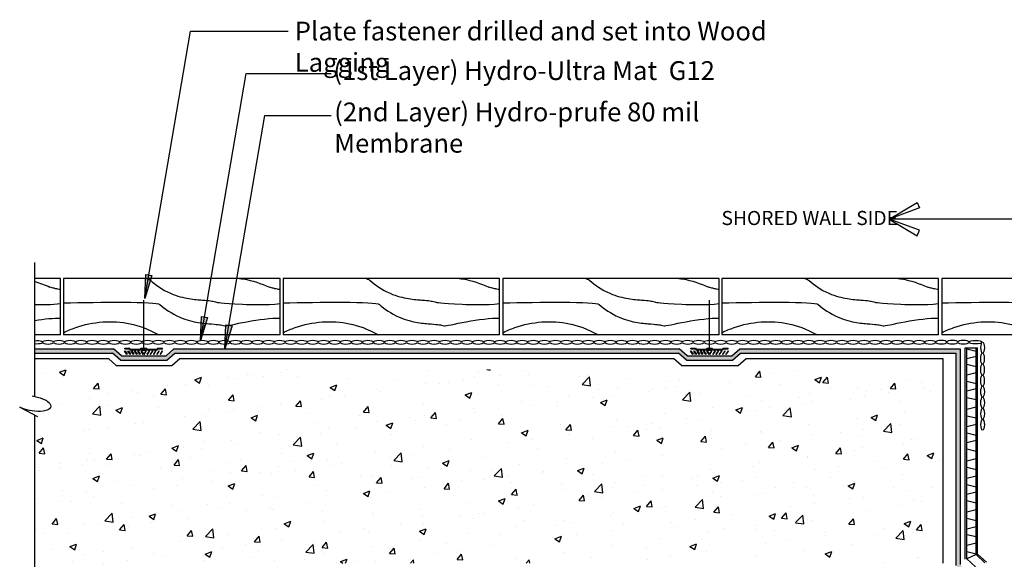
# Model space of a CAD drawing. Units: inches. Extents: x 2375.1 to 2453.8, y -647.2 to -573.5.
# Drawn here: x 2375.1 to 2427.4, y -602.2 to -573.5 of the extents above; entities that cross this region are included whole.
import ezdxf

# ---------------------------------------------------------------- set-up
doc = ezdxf.new("R2010")
doc.units = ezdxf.units.IN
doc.header["$LTSCALE"] = 6
doc.header["$MEASUREMENT"] = 0
doc.layers.add('BKG', color=7, linetype='Continuous', lineweight=30)
doc.styles.get("Standard").update_dxf_attribs({"font": 'arial.ttf', "width": 0.85, "height": 1})

msp = doc.modelspace()

# ---------------------------------------------------------------- hatches: boundary and pattern name
at = {"layer": 'BKG'}
h = msp.add_hatch(color=7, dxfattribs=at)
h.dxf.hatch_style = 1
h.paths.add_polyline_path([(2381.749, -587.05), (2381.91, -587.077), (2381.696, -588.332)])
h.paths.add_polyline_path([(2381.91, -587.077), (2382.075, -587.105), (2381.696, -588.332)])
h = msp.add_hatch(color=7, dxfattribs=at)
h.dxf.hatch_style = 1
h.paths.add_polyline_path([(2384.709, -589.293), (2384.87, -589.321), (2384.655, -590.576)])
h.paths.add_polyline_path([(2384.87, -589.321), (2385.034, -589.349), (2384.655, -590.576)])
h = msp.add_hatch(color=7, dxfattribs=at)
h.dxf.hatch_style = 1
h.paths.add_polyline_path([(2386.011, -589.736), (2386.172, -589.763), (2385.958, -591.018)])
h.paths.add_polyline_path([(2386.172, -589.763), (2386.336, -589.791), (2385.958, -591.018)])
at = {"layer": 'BKG', "linetype": 'Continuous'}
h = msp.add_hatch(color=1, dxfattribs=at)
h.dxf.hatch_style = 1
h.paths.add_polyline_path([(2379.99, -591.247), (2380.413, -591.617), (2381.641, -591.617), (2381.641, -591.388), (2380.455, -591.388), (2380.032, -591.018), (2375.861, -591.018), (2375.861, -591.247)])
h = msp.add_hatch(color=252, dxfattribs=at)
h.dxf.hatch_style = 1
h.paths.add_polyline_path([(2380.631, -591.136), (2380.653, -591.122), (2380.769, -591.299), (2380.747, -591.313)])
h = msp.add_hatch(color=7, dxfattribs=at)
h.dxf.hatch_style = 1
h.paths.add_polyline_path([(2380.931, -591.038), (2380.891, -590.991), (2380.641, -590.991), (2380.641, -590.981), (2380.896, -590.981), (2380.936, -591.028), (2381.472, -591.028), (2381.512, -590.981), (2381.771, -590.981), (2381.811, -591.028), (2382.347, -591.028), (2382.387, -590.981), (2382.641, -590.981), (2382.641, -590.991), (2382.391, -590.991), (2382.351, -591.038), (2381.806, -591.038), (2381.766, -590.991), (2381.516, -590.991), (2381.476, -591.038)])
h = msp.add_hatch(color=7, dxfattribs=at)
h.dxf.hatch_style = 1
h.paths.add_polyline_path([(2380.931, -591.051), (2380.891, -591.004), (2380.641, -591.004), (2380.641, -590.994), (2380.896, -590.994), (2380.936, -591.041), (2381.472, -591.041), (2381.512, -590.994), (2381.771, -590.994), (2381.811, -591.041), (2382.347, -591.041), (2382.387, -590.994), (2382.641, -590.994), (2382.641, -591.004), (2382.391, -591.004), (2382.351, -591.051), (2381.806, -591.051), (2381.766, -591.004), (2381.516, -591.004), (2381.476, -591.051)])
h = msp.add_hatch(color=7, dxfattribs=at)
h.dxf.hatch_style = 1
h.paths.add_polyline_path([(2380.931, -591.064), (2380.891, -591.017), (2380.641, -591.017), (2380.641, -591.007), (2380.896, -591.007), (2380.936, -591.054), (2381.472, -591.054), (2381.512, -591.007), (2381.771, -591.007), (2381.811, -591.054), (2382.347, -591.054), (2382.387, -591.007), (2382.641, -591.007), (2382.641, -591.017), (2382.391, -591.017), (2382.351, -591.064), (2381.806, -591.064), (2381.766, -591.017), (2381.516, -591.017), (2381.476, -591.064)])
h = msp.add_hatch(color=252, dxfattribs=at)
h.dxf.hatch_style = 1
h.paths.add_polyline_path([(2380.808, -591.136), (2380.829, -591.122), (2380.945, -591.299), (2380.923, -591.313)])
h = msp.add_hatch(color=252, dxfattribs=at)
h.dxf.hatch_style = 1
h.paths.add_polyline_path([(2380.984, -591.136), (2381.005, -591.122), (2381.121, -591.299), (2381.099, -591.313)])
h = msp.add_hatch(color=252, dxfattribs=at)
h.dxf.hatch_style = 1
h.paths.add_polyline_path([(2381.157, -591.136), (2381.178, -591.122), (2381.294, -591.299), (2381.272, -591.313)])
h = msp.add_hatch(color=252, dxfattribs=at)
h.dxf.hatch_style = 1
h.paths.add_polyline_path([(2381.326, -591.136), (2381.347, -591.122), (2381.463, -591.299), (2381.442, -591.313)])
h = msp.add_hatch(color=252, dxfattribs=at)
h.dxf.hatch_style = 1
h.paths.add_polyline_path([(2381.505, -591.136), (2381.527, -591.122), (2381.642, -591.299), (2381.621, -591.313)])
h = msp.add_hatch(color=252, dxfattribs=at)
h.dxf.hatch_style = 1
h.paths.add_polyline_path([(2381.659, -591.313), (2381.638, -591.299), (2381.753, -591.122), (2381.775, -591.136)])
h = msp.add_hatch(color=1, dxfattribs=at)
h.dxf.hatch_style = 1
h.paths.add_polyline_path([(2410.097, -591.018), (2383.25, -591.018), (2382.828, -591.388), (2381.641, -591.388), (2381.641, -591.617), (2382.87, -591.617), (2383.292, -591.247), (2410.055, -591.247), (2410.477, -591.617), (2411.706, -591.617), (2411.706, -591.388), (2410.519, -591.388)])
h = msp.add_hatch(color=252, dxfattribs=at)
h.dxf.hatch_style = 1
h.paths.add_polyline_path([(2381.839, -591.313), (2381.817, -591.299), (2381.933, -591.122), (2381.954, -591.136)])
h = msp.add_hatch(color=252, dxfattribs=at)
h.dxf.hatch_style = 1
h.paths.add_polyline_path([(2382.008, -591.313), (2381.987, -591.299), (2382.102, -591.122), (2382.124, -591.136)])
h = msp.add_hatch(color=252, dxfattribs=at)
h.dxf.hatch_style = 1
h.paths.add_polyline_path([(2382.181, -591.313), (2382.159, -591.299), (2382.275, -591.122), (2382.296, -591.136)])
h = msp.add_hatch(color=252, dxfattribs=at)
h.dxf.hatch_style = 1
h.paths.add_polyline_path([(2382.357, -591.313), (2382.335, -591.299), (2382.451, -591.122), (2382.472, -591.136)])
h = msp.add_hatch(color=252, dxfattribs=at)
h.dxf.hatch_style = 1
h.paths.add_polyline_path([(2382.533, -591.313), (2382.512, -591.299), (2382.627, -591.122), (2382.649, -591.136)])
h = msp.add_hatch(color=252, dxfattribs=at)
h.dxf.hatch_style = 1
h.paths.add_polyline_path([(2410.696, -591.136), (2410.717, -591.122), (2410.833, -591.299), (2410.812, -591.313)])
h = msp.add_hatch(color=7, dxfattribs=at)
h.dxf.hatch_style = 1
h.paths.add_polyline_path([(2410.996, -591.038), (2410.956, -590.991), (2410.706, -590.991), (2410.706, -590.981), (2410.96, -590.981), (2411, -591.028), (2411.536, -591.028), (2411.576, -590.981), (2411.835, -590.981), (2411.875, -591.028), (2412.411, -591.028), (2412.451, -590.981), (2412.706, -590.981), (2412.706, -590.991), (2412.456, -590.991), (2412.416, -591.038), (2411.871, -591.038), (2411.831, -590.991), (2411.581, -590.991), (2411.541, -591.038)])
h = msp.add_hatch(color=7, dxfattribs=at)
h.dxf.hatch_style = 1
h.paths.add_polyline_path([(2410.996, -591.051), (2410.956, -591.004), (2410.706, -591.004), (2410.706, -590.994), (2410.96, -590.994), (2411, -591.041), (2411.536, -591.041), (2411.576, -590.994), (2411.835, -590.994), (2411.875, -591.041), (2412.411, -591.041), (2412.451, -590.994), (2412.706, -590.994), (2412.706, -591.004), (2412.456, -591.004), (2412.416, -591.051), (2411.871, -591.051), (2411.831, -591.004), (2411.581, -591.004), (2411.541, -591.051)])
h = msp.add_hatch(color=7, dxfattribs=at)
h.dxf.hatch_style = 1
h.paths.add_polyline_path([(2410.996, -591.064), (2410.956, -591.017), (2410.706, -591.017), (2410.706, -591.007), (2410.96, -591.007), (2411, -591.054), (2411.536, -591.054), (2411.576, -591.007), (2411.835, -591.007), (2411.875, -591.054), (2412.411, -591.054), (2412.451, -591.007), (2412.706, -591.007), (2412.706, -591.017), (2412.456, -591.017), (2412.416, -591.064), (2411.871, -591.064), (2411.831, -591.017), (2411.581, -591.017), (2411.541, -591.064)])
h = msp.add_hatch(color=252, dxfattribs=at)
h.dxf.hatch_style = 1
h.paths.add_polyline_path([(2410.872, -591.136), (2410.894, -591.122), (2411.009, -591.299), (2410.988, -591.313)])
h = msp.add_hatch(color=252, dxfattribs=at)
h.dxf.hatch_style = 1
h.paths.add_polyline_path([(2411.048, -591.136), (2411.07, -591.122), (2411.185, -591.299), (2411.164, -591.313)])
h = msp.add_hatch(color=252, dxfattribs=at)
h.dxf.hatch_style = 1
h.paths.add_polyline_path([(2411.221, -591.136), (2411.243, -591.122), (2411.358, -591.299), (2411.337, -591.313)])
h = msp.add_hatch(color=252, dxfattribs=at)
h.dxf.hatch_style = 1
h.paths.add_polyline_path([(2411.391, -591.136), (2411.412, -591.122), (2411.528, -591.299), (2411.506, -591.313)])
h = msp.add_hatch(color=252, dxfattribs=at)
h.dxf.hatch_style = 1
h.paths.add_polyline_path([(2411.57, -591.136), (2411.591, -591.122), (2411.707, -591.299), (2411.686, -591.313)])
h = msp.add_hatch(color=252, dxfattribs=at)
h.dxf.hatch_style = 1
h.paths.add_polyline_path([(2411.724, -591.313), (2411.702, -591.299), (2411.818, -591.122), (2411.839, -591.136)])
h = msp.add_hatch(color=1, dxfattribs=at)
h.dxf.hatch_style = 1
h.paths.add_polyline_path([(2425.026, -591.018), (2413.314, -591.018), (2412.892, -591.388), (2411.708, -591.388), (2411.708, -591.617), (2412.934, -591.617), (2413.356, -591.247), (2424.797, -591.247), (2424.797, -602.526), (2425.317, -603.12), (2425.317, -606.096), (2425.546, -606.096), (2425.546, -603.078), (2425.026, -602.484)])
h = msp.add_hatch(color=252, dxfattribs=at)
h.dxf.hatch_style = 1
h.paths.add_polyline_path([(2411.903, -591.313), (2411.882, -591.299), (2411.997, -591.122), (2412.019, -591.136)])
h = msp.add_hatch(color=252, dxfattribs=at)
h.dxf.hatch_style = 1
h.paths.add_polyline_path([(2412.073, -591.313), (2412.051, -591.299), (2412.167, -591.122), (2412.188, -591.136)])
h = msp.add_hatch(color=252, dxfattribs=at)
h.dxf.hatch_style = 1
h.paths.add_polyline_path([(2412.245, -591.313), (2412.224, -591.299), (2412.34, -591.122), (2412.361, -591.136)])
h = msp.add_hatch(color=252, dxfattribs=at)
h.dxf.hatch_style = 1
h.paths.add_polyline_path([(2412.421, -591.313), (2412.4, -591.299), (2412.516, -591.122), (2412.537, -591.136)])
h = msp.add_hatch(color=252, dxfattribs=at)
h.dxf.hatch_style = 1
h.paths.add_polyline_path([(2412.598, -591.313), (2412.576, -591.299), (2412.692, -591.122), (2412.713, -591.136)])
h = msp.add_hatch(dxfattribs=at)
h.set_pattern_fill('AR-CONC', color=251, scale=0.5)
h.set_pattern_definition([(50, (1245.2878, 5.602), (3.586301, -0.313761), [0.375, -4.125]), (355, (1245.2878, 5.602), (-0.693757, 3.760961), [0.3, -3.3]), (100.45144, (1245.5866, 5.576), (2.892544, 3.4472), [0.318701, -3.505711]), (46.1842, (1245.2878, 6.602), (5.336207, -0.827596), [0.5625, -6.1875]), (96.63564, (1245.7324, 6.533), (4.67331, 4.870593), [0.478052, -5.258569]), (351.18416, (1245.288, 6.602), (4.67331, 4.870593), [0.45, -4.95]), (21, (1245.7878, 6.352), (2.984535, -2.0130945), [0.375, -4.125]), (326, (1245.7878, 6.352), (1.216577, 3.62575), [0.3, -3.3]), (71.45144, (1246.0365, 6.1842), (4.201112, 1.612656), [0.318701, -3.505711]), (37.5, (1245.2878, 5.602), (0.0607993, 1.6644693), [0, -3.26, 0, -3.35, 0, -3.3125]), (7.5, (1245.2878, 5.602), (1.3153477, 1.9720586), [0, -1.91, 0, -3.185, 0, -1.2625]), (327.5, (1244.1728, 5.602), (2.6691122, -0.1127744), [0, -1.25, 0, -3.9, 0, -5.175]), (317.5, (1243.6728, 5.602), (2.915931, 0.500525), [0, -1.625, 0, -2.59, 0, -3.675])])
h.paths.add_polyline_path([(2383.41, -592.116), (2382.987, -592.601), (2380.338, -592.601), (2379.914, -592.132), (2375.861, -592.132), (2375.861, -593.541), (2376.002, -593.574), (2376.139, -593.617), (2376.273, -593.667), (2376.403, -593.727), (2376.511, -593.789), (2376.631, -593.889), (2376.714, -594.024), (2376.69, -594.134), (2376.642, -594.194), (2376.579, -594.24), (2376.509, -594.274), (2376.435, -594.298), (2376.295, -594.327), (2376.152, -594.338), (2376.009, -594.338), (2375.866, -594.33), (2375.724, -594.314), (2375.583, -594.29), (2375.444, -594.257), (2375.307, -594.216), (2375.11, -594.139), (2375.861, -594.53), (2375.861, -602.409), (2424.1, -602.409), (2424.1, -592.137), (2413.475, -592.137), (2413.051, -592.809), (2410.403, -592.809), (2409.979, -592.116)])

# ---------------------------------------------------------------- linework, layer by layer
at = {"color": 0, "linetype": 'ByBlock'}
for p, q in [((2375.861, -593.541), (2375.861, -586.418)), ((2375.861, -604.561), (2375.861, -594.53))]:
    msp.add_line(p, q, dxfattribs=at)
msp.add_lwpolyline([(2375.722, -593.517), (2375.861, -593.541), (2376.002, -593.574), (2376.139, -593.617), (2376.273, -593.667), (2376.403, -593.727), (2376.471, -593.766), (2376.535, -593.809), (2376.595, -593.859), (2376.648, -593.917), (2376.689, -593.983), (2376.707, -594.058), (2376.69, -594.134), (2376.642, -594.194), (2376.579, -594.24), (2376.509, -594.274), (2376.435, -594.298), (2376.295, -594.327), (2376.152, -594.338), (2376.009, -594.338), (2375.866, -594.33), (2375.724, -594.314), (2375.583, -594.29), (2375.444, -594.257), (2375.307, -594.216), (2375.173, -594.164), (2375.053, -594.11), (2375.999, -594.602)], dxfattribs=at)
at = {"layer": 'BKG', "color": 7}
for p, q in [((2381.696, -588.332), (2384.124, -574.127)), ((2384.124, -574.127), (2389.324, -574.127)), ((2384.655, -590.576), (2387.084, -576.364)), ((2387.084, -576.364), (2391.595, -576.364)), ((2385.958, -591.018), (2388.08, -578.6)), ((2388.08, -578.6), (2391.595, -578.6)), ((2424.1, -591.524), (2424.1, -602.409))]:
    msp.add_line(p, q, dxfattribs=at)
at = {"layer": 'BKG', "color": 7, "linetype": 'Continuous'}
for p, q in [((2421.26, -584.111), (2422.746, -583.228)), ((2422.746, -583.228), (2422.857, -583.521)), ((2422.857, -583.521), (2421.26, -584.111)), ((2432.343, -584.111), (2421.26, -584.111)), ((2421.26, -584.111), (2422.746, -584.994)), ((2422.857, -584.701), (2421.26, -584.111)), ((2422.746, -584.994), (2422.857, -584.701)), ((2381.641, -591.083), (2381.641, -588.43)), ((2381.641, -591.083), (2381.641, -588.43)), ((2381.641, -591.083), (2381.641, -588.43)), ((2411.706, -591.083), (2411.706, -588.43)), ((2411.706, -591.083), (2411.706, -588.43)), ((2411.706, -591.083), (2411.706, -588.43)), ((2380.641, -590.981), (2380.896, -590.981)), ((2380.641, -590.991), (2380.641, -590.981)), ((2380.641, -590.991), (2380.891, -590.991)), ((2380.641, -590.994), (2380.896, -590.994)), ((2380.641, -591.004), (2380.641, -590.994)), ((2380.641, -591.004), (2380.891, -591.004)), ((2380.641, -591.007), (2380.896, -591.007)), ((2380.641, -591.017), (2380.641, -591.007)), ((2380.641, -591.017), (2380.891, -591.017)), ((2380.891, -590.991), (2380.931, -591.038)), ((2380.891, -591.004), (2380.931, -591.051)), ((2380.891, -591.017), (2380.931, -591.064)), ((2380.896, -590.981), (2380.936, -591.028)), ((2380.896, -590.994), (2380.936, -591.041)), ((2380.896, -591.007), (2380.936, -591.054)), ((2380.931, -591.038), (2381.476, -591.038)), ((2380.931, -591.051), (2381.476, -591.051)), ((2380.931, -591.064), (2381.476, -591.064)), ((2380.936, -591.028), (2381.472, -591.028)), ((2380.936, -591.041), (2381.472, -591.041)), ((2380.936, -591.054), (2381.472, -591.054)), ((2381.472, -591.028), (2381.512, -590.981)), ((2381.472, -591.041), (2381.512, -590.994)), ((2381.472, -591.054), (2381.512, -591.007)), ((2381.476, -591.038), (2381.516, -590.991)), ((2381.476, -591.051), (2381.516, -591.004)), ((2381.476, -591.064), (2381.516, -591.017)), ((2381.512, -590.981), (2381.771, -590.981)), ((2381.512, -590.994), (2381.771, -590.994)), ((2381.512, -591.007), (2381.771, -591.007)), ((2381.516, -590.991), (2381.766, -590.991)), ((2381.516, -591.004), (2381.766, -591.004)), ((2381.516, -591.017), (2381.766, -591.017)), ((2381.766, -590.991), (2381.806, -591.038)), ((2381.766, -591.004), (2381.806, -591.051)), ((2381.766, -591.017), (2381.806, -591.064)), ((2381.771, -590.981), (2381.811, -591.028)), ((2381.771, -590.994), (2381.811, -591.041)), ((2381.771, -591.007), (2381.811, -591.054)), ((2381.806, -591.038), (2382.351, -591.038)), ((2381.806, -591.051), (2382.351, -591.051)), ((2381.806, -591.064), (2382.351, -591.064)), ((2381.811, -591.028), (2382.347, -591.028)), ((2381.811, -591.041), (2382.347, -591.041)), ((2381.811, -591.054), (2382.347, -591.054)), ((2382.347, -591.028), (2382.387, -590.981)), ((2382.347, -591.041), (2382.387, -590.994)), ((2382.347, -591.054), (2382.387, -591.007)), ((2382.351, -591.038), (2382.391, -590.991)), ((2382.351, -591.051), (2382.391, -591.004)), ((2382.351, -591.064), (2382.391, -591.017)), ((2382.387, -590.981), (2382.641, -590.981)), ((2382.387, -590.994), (2382.641, -590.994)), ((2382.387, -591.007), (2382.641, -591.007)), ((2382.391, -590.991), (2382.641, -590.991)), ((2382.391, -591.004), (2382.641, -591.004)), ((2382.391, -591.017), (2382.641, -591.017)), ((2382.641, -590.991), (2382.641, -590.981)), ((2382.641, -591.004), (2382.641, -590.994)), ((2382.641, -591.017), (2382.641, -591.007)), ((2410.706, -590.981), (2410.96, -590.981)), ((2410.706, -590.991), (2410.706, -590.981)), ((2410.706, -590.991), (2410.956, -590.991)), ((2410.706, -590.994), (2410.96, -590.994)), ((2410.706, -591.004), (2410.706, -590.994)), ((2410.706, -591.004), (2410.956, -591.004)), ((2410.706, -591.007), (2410.96, -591.007)), ((2410.706, -591.017), (2410.706, -591.007)), ((2410.706, -591.017), (2410.956, -591.017)), ((2410.956, -590.991), (2410.996, -591.038)), ((2410.956, -591.004), (2410.996, -591.051)), ((2410.956, -591.017), (2410.996, -591.064)), ((2410.96, -590.981), (2411, -591.028)), ((2410.96, -590.994), (2411, -591.041)), ((2410.96, -591.007), (2411, -591.054)), ((2410.996, -591.038), (2411.541, -591.038)), ((2410.996, -591.051), (2411.541, -591.051)), ((2410.996, -591.064), (2411.541, -591.064)), ((2411, -591.028), (2411.536, -591.028)), ((2411, -591.041), (2411.536, -591.041)), ((2411, -591.054), (2411.536, -591.054)), ((2411.536, -591.028), (2411.576, -590.981)), ((2411.536, -591.041), (2411.576, -590.994)), ((2411.536, -591.054), (2411.576, -591.007)), ((2411.541, -591.038), (2411.581, -590.991)), ((2411.541, -591.051), (2411.581, -591.004)), ((2411.541, -591.064), (2411.581, -591.017)), ((2411.576, -590.981), (2411.835, -590.981)), ((2411.576, -590.994), (2411.835, -590.994)), ((2411.576, -591.007), (2411.835, -591.007)), ((2411.581, -590.991), (2411.831, -590.991)), ((2411.581, -591.004), (2411.831, -591.004)), ((2411.581, -591.017), (2411.831, -591.017)), ((2411.831, -590.991), (2411.871, -591.038)), ((2411.831, -591.004), (2411.871, -591.051)), ((2411.831, -591.017), (2411.871, -591.064)), ((2411.835, -590.981), (2411.875, -591.028)), ((2411.835, -590.994), (2411.875, -591.041)), ((2411.835, -591.007), (2411.875, -591.054)), ((2411.871, -591.038), (2412.416, -591.038)), ((2411.871, -591.051), (2412.416, -591.051)), ((2411.871, -591.064), (2412.416, -591.064)), ((2411.875, -591.028), (2412.411, -591.028)), ((2411.875, -591.041), (2412.411, -591.041)), ((2411.875, -591.054), (2412.411, -591.054)), ((2412.411, -591.028), (2412.451, -590.981)), ((2412.411, -591.041), (2412.451, -590.994)), ((2412.411, -591.054), (2412.451, -591.007)), ((2412.416, -591.038), (2412.456, -590.991)), ((2412.416, -591.051), (2412.456, -591.004)), ((2412.416, -591.064), (2412.456, -591.017)), ((2412.451, -590.981), (2412.706, -590.981)), ((2412.451, -590.994), (2412.706, -590.994)), ((2412.451, -591.007), (2412.706, -591.007)), ((2412.456, -590.991), (2412.706, -590.991)), ((2412.456, -591.004), (2412.706, -591.004)), ((2412.456, -591.017), (2412.706, -591.017)), ((2412.706, -590.991), (2412.706, -590.981)), ((2412.706, -591.004), (2412.706, -590.994)), ((2412.706, -591.017), (2412.706, -591.007)), ((2425.294, -590.949), (2425.948, -590.949)), ((2375.861, -591.524), (2379.765, -591.524)), ((2380.188, -591.895), (2379.765, -591.524)), ((2383.132, -591.895), (2383.555, -591.524)), ((2383.555, -591.524), (2409.791, -591.524)), ((2410.215, -591.895), (2409.791, -591.524)), ((2413.231, -591.895), (2413.655, -591.524)), ((2413.655, -591.524), (2424.1, -591.524)), ((2380.188, -591.895), (2383.132, -591.895)), ((2410.215, -591.895), (2413.231, -591.895))]:
    msp.add_line(p, q, dxfattribs=at)
at = {"layer": 'BKG', "color": 252}
for p, q in [((2377.225, -587.269), (2375.861, -587.269)), ((2377.225, -590.271), (2377.225, -587.269)), ((2388.887, -587.269), (2377.386, -587.269)), ((2377.386, -587.269), (2377.386, -590.271)), ((2388.887, -590.271), (2388.887, -587.269)), ((2400.549, -587.269), (2389.048, -587.269)), ((2389.048, -587.269), (2389.048, -590.271)), ((2400.549, -590.271), (2400.549, -587.269)), ((2412.227, -587.269), (2400.727, -587.269)), ((2400.727, -587.269), (2400.727, -590.271)), ((2412.227, -590.271), (2412.227, -587.269)), ((2423.871, -587.269), (2412.37, -587.269)), ((2412.37, -587.269), (2412.37, -590.271)), ((2423.871, -590.271), (2423.871, -587.269)), ((2435.549, -587.269), (2424.048, -587.269)), ((2424.048, -587.269), (2424.048, -590.271)), ((2377.225, -590.271), (2375.861, -590.271)), ((2388.887, -590.271), (2377.386, -590.271)), ((2400.549, -590.271), (2389.048, -590.271)), ((2412.227, -590.271), (2400.727, -590.271)), ((2423.871, -590.271), (2412.37, -590.271)), ((2435.549, -590.271), (2424.048, -590.271))]:
    msp.add_line(p, q, dxfattribs=at)
at = {"layer": 'BKG'}
for p, q in [((2384.876, -589.737), (2384.755, -590.237)), ((2425.294, -602.202), (2425.294, -590.949)), ((2425.371, -602.168), (2425.371, -590.949)), ((2425.871, -591.144), (2425.371, -591.023)), ((2425.871, -601.952), (2425.871, -590.949)), ((2425.948, -601.92), (2425.948, -590.949)), ((2425.871, -591.416), (2425.371, -591.536)), ((2425.871, -591.961), (2425.371, -591.84)), ((2425.871, -592.288), (2425.371, -592.409)), ((2425.871, -592.874), (2425.371, -592.753)), ((2425.871, -593.145), (2425.371, -593.266)), ((2425.871, -593.731), (2425.371, -593.61)), ((2425.871, -594.118), (2425.371, -594.239)), ((2425.871, -594.704), (2425.371, -594.583)), ((2425.871, -595.031), (2425.371, -595.152)), ((2425.871, -595.617), (2425.371, -595.496)), ((2425.871, -595.889), (2425.371, -596.01)), ((2425.871, -596.475), (2425.371, -596.354)), ((2425.871, -596.862), (2425.371, -596.983)), ((2425.871, -597.448), (2425.371, -597.327)), ((2425.871, -597.775), (2425.371, -597.896)), ((2425.871, -598.361), (2425.371, -598.24)), ((2425.871, -598.632), (2425.371, -598.753)), ((2425.871, -599.218), (2425.371, -599.097)), ((2425.871, -599.569), (2425.371, -599.689)), ((2425.871, -600.154), (2425.371, -600.034)), ((2425.871, -600.482), (2425.371, -600.603)), ((2425.871, -601.013), (2425.371, -600.892)), ((2425.871, -601.34), (2425.371, -601.461)), ((2425.871, -601.926), (2425.371, -601.805)), ((2425.871, -601.952), (2425.371, -602.168)), ((2425.371, -602.168), (2425.839, -602.609)), ((2425.871, -601.952), (2426.339, -602.393)), ((2425.948, -601.92), (2426.416, -602.361))]:
    msp.add_line(p, q, dxfattribs=at)
at = {"layer": 'BKG', "color": 1, "linetype": 'Continuous'}
for p, q in [((2375.861, -591.018), (2380.032, -591.018)), ((2380.455, -591.388), (2380.032, -591.018)), ((2382.828, -591.388), (2383.25, -591.018)), ((2383.25, -591.018), (2410.097, -591.018)), ((2410.524, -591.391), (2410.097, -591.018)), ((2412.892, -591.388), (2413.314, -591.018)), ((2413.314, -591.018), (2425.026, -591.018)), ((2425.026, -591.018), (2425.026, -602.484)), ((2375.861, -591.247), (2379.99, -591.247)), ((2380.413, -591.617), (2379.99, -591.247)), ((2380.413, -591.617), (2382.87, -591.617)), ((2380.455, -591.388), (2382.828, -591.388)), ((2382.87, -591.617), (2383.292, -591.247)), ((2383.292, -591.247), (2410.055, -591.247)), ((2410.482, -591.62), (2410.055, -591.247)), ((2410.477, -591.617), (2412.934, -591.617)), ((2410.519, -591.388), (2412.892, -591.388)), ((2412.934, -591.617), (2413.356, -591.247)), ((2413.356, -591.247), (2424.797, -591.247)), ((2424.797, -591.247), (2424.797, -602.526))]:
    msp.add_line(p, q, dxfattribs=at)
at = {"layer": 'BKG', "color": 7}
for points in [[(2381.696, -588.332), (2381.749, -587.05), (2382.075, -587.105)], [(2384.655, -590.576), (2384.709, -589.293), (2385.034, -589.349)], [(2385.958, -591.018), (2386.011, -589.736), (2386.336, -589.791)]]:
    msp.add_lwpolyline(points, close=True, dxfattribs=at)
at = {"layer": 'BKG', "color": 252, "linetype": 'Continuous'}
for points in [[(2380.631, -591.136), (2380.653, -591.122), (2380.769, -591.299), (2380.747, -591.313)], [(2380.808, -591.136), (2380.829, -591.122), (2380.945, -591.299), (2380.923, -591.313)], [(2380.984, -591.136), (2381.005, -591.122), (2381.121, -591.299), (2381.099, -591.313)], [(2381.157, -591.136), (2381.178, -591.122), (2381.294, -591.299), (2381.272, -591.313)], [(2381.326, -591.136), (2381.347, -591.122), (2381.463, -591.299), (2381.442, -591.313)], [(2381.505, -591.136), (2381.527, -591.122), (2381.642, -591.299), (2381.621, -591.313)], [(2381.775, -591.136), (2381.753, -591.122), (2381.638, -591.299), (2381.659, -591.313)], [(2381.954, -591.136), (2381.933, -591.122), (2381.817, -591.299), (2381.839, -591.313)], [(2382.124, -591.136), (2382.102, -591.122), (2381.987, -591.299), (2382.008, -591.313)], [(2382.296, -591.136), (2382.275, -591.122), (2382.159, -591.299), (2382.181, -591.313)], [(2382.472, -591.136), (2382.451, -591.122), (2382.335, -591.299), (2382.357, -591.313)], [(2382.649, -591.136), (2382.627, -591.122), (2382.512, -591.299), (2382.533, -591.313)], [(2410.696, -591.136), (2410.717, -591.122), (2410.833, -591.299), (2410.812, -591.313)], [(2410.872, -591.136), (2410.894, -591.122), (2411.009, -591.299), (2410.988, -591.313)], [(2411.048, -591.136), (2411.07, -591.122), (2411.185, -591.299), (2411.164, -591.313)], [(2411.221, -591.136), (2411.243, -591.122), (2411.358, -591.299), (2411.337, -591.313)], [(2411.391, -591.136), (2411.412, -591.122), (2411.528, -591.299), (2411.506, -591.313)], [(2411.57, -591.136), (2411.591, -591.122), (2411.707, -591.299), (2411.686, -591.313)], [(2411.839, -591.136), (2411.818, -591.122), (2411.702, -591.299), (2411.724, -591.313)], [(2412.019, -591.136), (2411.997, -591.122), (2411.882, -591.299), (2411.903, -591.313)], [(2412.188, -591.136), (2412.167, -591.122), (2412.051, -591.299), (2412.073, -591.313)], [(2412.361, -591.136), (2412.34, -591.122), (2412.224, -591.299), (2412.245, -591.313)], [(2412.537, -591.136), (2412.516, -591.122), (2412.4, -591.299), (2412.421, -591.313)], [(2412.713, -591.136), (2412.692, -591.122), (2412.576, -591.299), (2412.598, -591.313)]]:
    msp.add_lwpolyline(points, close=True, dxfattribs=at)
at = {"layer": 'BKG', "color": 7, "linetype": 'Continuous'}
for points in [[(2381.737, -591.083), (2381.737, -591.102), (2381.543, -591.102), (2381.543, -591.083)], [(2411.801, -591.083), (2411.801, -591.102), (2411.608, -591.102), (2411.608, -591.083)]]:
    msp.add_lwpolyline(points, close=True, dxfattribs=at)
at = {"layer": 'BKG', "color": 5, "linetype": 'Continuous', "extrusion": (0, 0, -1)}
msp.add_ellipse((2375.975, -590.663), major_axis=(0.293, 0), ratio=0.319128, start_param=4.312835, end_param=8.253536, dxfattribs=at)
for centre in [(2376.561, -590.663), (2377.146, -590.663), (2377.732, -590.663), (2378.318, -590.663), (2378.904, -590.663), (2379.49, -590.663), (2380.076, -590.663), (2380.662, -590.663), (2381.248, -590.663), (2381.834, -590.663), (2382.42, -590.663), (2383.006, -590.663), (2383.592, -590.663), (2384.178, -590.663), (2384.763, -590.663), (2385.349, -590.663), (2385.935, -590.663), (2386.521, -590.663), (2387.107, -590.663), (2387.693, -590.663), (2388.279, -590.663), (2388.865, -590.663), (2389.451, -590.663), (2390.037, -590.663), (2390.623, -590.663), (2391.209, -590.663), (2391.794, -590.663), (2392.38, -590.663), (2392.966, -590.663), (2393.552, -590.663), (2394.138, -590.663), (2394.724, -590.663), (2395.31, -590.663), (2395.896, -590.663), (2396.482, -590.663), (2397.068, -590.663), (2397.654, -590.663), (2398.24, -590.663), (2398.825, -590.663), (2399.411, -590.663), (2399.997, -590.663), (2400.583, -590.663), (2401.169, -590.663), (2401.755, -590.663), (2402.341, -590.663), (2402.927, -590.663), (2403.513, -590.663), (2404.099, -590.663), (2404.685, -590.663), (2405.271, -590.663), (2405.857, -590.663), (2406.442, -590.663), (2407.028, -590.663), (2407.614, -590.663), (2408.2, -590.663), (2408.786, -590.663), (2409.372, -590.663), (2409.958, -590.663), (2410.544, -590.663), (2411.13, -590.663), (2411.716, -590.663), (2412.302, -590.663), (2412.888, -590.663), (2413.473, -590.663), (2414.059, -590.663), (2414.645, -590.663), (2415.231, -590.663), (2415.817, -590.663), (2416.403, -590.663), (2416.989, -590.663), (2417.575, -590.663), (2418.161, -590.663), (2418.747, -590.663), (2419.333, -590.663), (2419.919, -590.663), (2420.504, -590.663), (2421.09, -590.663), (2421.676, -590.663), (2422.262, -590.663), (2422.848, -590.663), (2423.434, -590.663), (2424.02, -590.659), (2424.606, -590.659), (2425.192, -590.659)]:
    msp.add_ellipse(centre, major_axis=(0.293, 0), ratio=0.319128, dxfattribs=at)
at = {"layer": 'BKG', "color": 5}
for centre, major_axis, ratio in [((2425.84, -590.653), (-0.349, 0), 0.267782), ((2426.22, -590.946), (0, -0.293), 0.319128), ((2426.214, -591.532), (0, -0.293), 0.319128), ((2426.214, -592.118), (0, -0.293), 0.319128), ((2426.216, -592.704), (0, -0.293), 0.319128), ((2426.217, -593.29), (0, -0.293), 0.319128), ((2426.217, -593.876), (0, -0.293), 0.319128), ((2426.219, -594.462), (0, -0.293), 0.319128), ((2426.22, -595.048), (0, -0.293), 0.319128)]:
    msp.add_ellipse(centre, major_axis=major_axis, ratio=ratio, dxfattribs=at)
at = {"layer": 'BKG', "color": 252}
for points in [[(2375.861, -587.434), (2376.131, -587.517), (2376.395, -587.62), (2376.658, -587.723)], [(2375.861, -588.658), (2376.272, -588.665), (2376.741, -588.657), (2377.225, -588.605)], [(2375.861, -589.502), (2376.361, -589.421), (2376.875, -589.361), (2377.225, -589.387)]]:
    msp.add_open_spline(points, degree=3, dxfattribs=at)
for points, knots in [([(2381.794, -587.269), (2381.906, -587.314), (2381.983, -587.351), (2382.281, -587.608), (2382.62, -587.862), (2383.431, -588.215), (2383.765, -588.292), (2384.331, -588.386), (2384.568, -588.403), (2384.951, -588.433), (2385.097, -588.445), (2385.239, -588.465), (2385.274, -588.471), (2385.362, -588.49), (2385.409, -588.501), (2385.567, -588.546), (2385.689, -588.586), (2387.418, -588.661), (2388.134, -588.685), (2388.887, -588.605)], [0.298078, 0.298078, 0.298078, 0.298078, 0.337209, 0.337209, 0.674418, 0.674418, 0.94331, 0.94331, 1.212202, 1.212202, 1.481093, 1.481093, 1.618028, 1.618028, 1.754964, 1.754964, 2.028834, 2.028834, 2.146843, 2.146843, 2.146843, 2.146843]), ([(2386.741, -587.269), (2386.811, -587.277), (2387.364, -587.349), (2387.874, -587.548), (2388.32, -587.723)], [1.4216993, 1.4216993, 1.4216993, 1.4216993, 1.5254168, 2.2428671, 2.2428671, 2.2428671, 2.2428671]), ([(2393.456, -587.269), (2393.568, -587.314), (2393.645, -587.351), (2393.943, -587.608), (2394.282, -587.862), (2395.093, -588.215), (2395.427, -588.292), (2395.993, -588.386), (2396.23, -588.403), (2396.613, -588.433), (2396.759, -588.445), (2396.901, -588.465), (2396.935, -588.471), (2397.023, -588.49), (2397.071, -588.501), (2397.229, -588.546), (2397.351, -588.586), (2399.08, -588.661), (2399.796, -588.685), (2400.549, -588.605)], [0.298078, 0.298078, 0.298078, 0.298078, 0.337209, 0.337209, 0.674418, 0.674418, 0.94331, 0.94331, 1.212202, 1.212202, 1.481093, 1.481093, 1.618028, 1.618028, 1.754964, 1.754964, 2.028834, 2.028834, 2.146843, 2.146843, 2.146843, 2.146843]), ([(2398.403, -587.269), (2398.473, -587.277), (2399.026, -587.349), (2399.536, -587.548), (2399.982, -587.723)], [1.4216993, 1.4216993, 1.4216993, 1.4216993, 1.5254168, 2.2428671, 2.2428671, 2.2428671, 2.2428671]), ([(2405.134, -587.269), (2405.246, -587.314), (2405.323, -587.351), (2405.621, -587.608), (2405.96, -587.862), (2406.771, -588.215), (2407.105, -588.292), (2407.671, -588.386), (2407.908, -588.403), (2408.291, -588.433), (2408.437, -588.445), (2408.579, -588.465), (2408.614, -588.471), (2408.702, -588.49), (2408.75, -588.501), (2408.907, -588.546), (2409.029, -588.586), (2410.758, -588.661), (2411.474, -588.685), (2412.227, -588.605)], [0.298078, 0.298078, 0.298078, 0.298078, 0.337209, 0.337209, 0.674418, 0.674418, 0.94331, 0.94331, 1.212202, 1.212202, 1.481093, 1.481093, 1.618028, 1.618028, 1.754964, 1.754964, 2.028834, 2.028834, 2.146843, 2.146843, 2.146843, 2.146843]), ([(2410.081, -587.269), (2410.151, -587.277), (2410.704, -587.349), (2411.215, -587.548), (2411.661, -587.723)], [1.4216993, 1.4216993, 1.4216993, 1.4216993, 1.5254168, 2.2428671, 2.2428671, 2.2428671, 2.2428671]), ([(2416.777, -587.269), (2416.889, -587.314), (2416.967, -587.351), (2417.264, -587.608), (2417.604, -587.862), (2418.414, -588.215), (2418.749, -588.292), (2419.315, -588.386), (2419.552, -588.403), (2419.935, -588.433), (2420.081, -588.445), (2420.223, -588.465), (2420.257, -588.471), (2420.345, -588.49), (2420.393, -588.501), (2420.55, -588.546), (2420.673, -588.586), (2422.402, -588.661), (2423.118, -588.685), (2423.871, -588.605)], [0.298078, 0.298078, 0.298078, 0.298078, 0.337209, 0.337209, 0.674418, 0.674418, 0.94331, 0.94331, 1.212202, 1.212202, 1.481093, 1.481093, 1.618028, 1.618028, 1.754964, 1.754964, 2.028834, 2.028834, 2.146843, 2.146843, 2.146843, 2.146843]), ([(2421.724, -587.269), (2421.795, -587.277), (2422.348, -587.349), (2422.858, -587.548), (2423.304, -587.723)], [1.4216993, 1.4216993, 1.4216993, 1.4216993, 1.5254168, 2.2428671, 2.2428671, 2.2428671, 2.2428671]), ([(2377.225, -587.859), (2377.197, -587.856), (2377.172, -587.853), (2377.101, -587.844), (2377.067, -587.838), (2376.979, -587.819), (2376.931, -587.807), (2376.812, -587.774), (2376.739, -587.75), (2376.658, -587.723)], [1.4170667, 1.4170667, 1.4170667, 1.4170667, 1.4810932, 1.4810932, 1.6180285, 1.6180285, 1.7549637, 1.7549637, 1.9281464, 1.9281464, 1.9281464, 1.9281464]), ([(2388.887, -587.859), (2388.859, -587.856), (2388.833, -587.853), (2388.763, -587.844), (2388.729, -587.838), (2388.641, -587.819), (2388.593, -587.807), (2388.474, -587.774), (2388.401, -587.75), (2388.32, -587.723)], [1.4170667, 1.4170667, 1.4170667, 1.4170667, 1.4810932, 1.4810932, 1.6180285, 1.6180285, 1.7549637, 1.7549637, 1.9281464, 1.9281464, 1.9281464, 1.9281464]), ([(2400.549, -587.859), (2400.521, -587.856), (2400.495, -587.853), (2400.425, -587.844), (2400.391, -587.838), (2400.303, -587.819), (2400.255, -587.807), (2400.136, -587.774), (2400.063, -587.75), (2399.982, -587.723)], [1.4170667, 1.4170667, 1.4170667, 1.4170667, 1.4810932, 1.4810932, 1.6180285, 1.6180285, 1.7549637, 1.7549637, 1.9281464, 1.9281464, 1.9281464, 1.9281464]), ([(2412.227, -587.859), (2412.199, -587.856), (2412.174, -587.853), (2412.103, -587.844), (2412.069, -587.838), (2411.981, -587.819), (2411.933, -587.807), (2411.814, -587.774), (2411.741, -587.75), (2411.661, -587.723)], [1.4170667, 1.4170667, 1.4170667, 1.4170667, 1.4810932, 1.4810932, 1.6180285, 1.6180285, 1.7549637, 1.7549637, 1.9281464, 1.9281464, 1.9281464, 1.9281464]), ([(2423.871, -587.859), (2423.842, -587.856), (2423.817, -587.853), (2423.747, -587.844), (2423.713, -587.838), (2423.625, -587.819), (2423.577, -587.807), (2423.458, -587.774), (2423.385, -587.75), (2423.304, -587.723)], [1.4170667, 1.4170667, 1.4170667, 1.4170667, 1.4810932, 1.4810932, 1.6180285, 1.6180285, 1.7549637, 1.7549637, 1.9281464, 1.9281464, 1.9281464, 1.9281464]), ([(2377.386, -588.566), (2379.259, -588.527), (2382.319, -588.488), (2382.77, -588.877), (2383.109, -589.131), (2383.92, -589.485), (2384.255, -589.562), (2384.821, -589.656), (2385.057, -589.673), (2385.44, -589.703), (2385.587, -589.715), (2385.729, -589.734), (2385.763, -589.74), (2385.851, -589.759), (2385.899, -589.771), (2386.048, -589.813), (2387.997, -589.321), (2388.887, -589.387)], [0.104181, 0.104181, 0.104181, 0.104181, 0.337209, 0.337209, 0.674418, 0.674418, 0.94331, 0.94331, 1.212202, 1.212202, 1.481093, 1.481093, 1.618028, 1.618028, 1.754964, 1.754964, 2.008308, 2.008308, 2.008308, 2.008308]), ([(2389.048, -588.566), (2390.921, -588.527), (2393.981, -588.488), (2394.432, -588.877), (2394.771, -589.131), (2395.582, -589.485), (2395.917, -589.562), (2396.482, -589.656), (2396.719, -589.673), (2397.102, -589.703), (2397.249, -589.715), (2397.391, -589.734), (2397.425, -589.74), (2397.513, -589.759), (2397.561, -589.771), (2397.71, -589.813), (2399.658, -589.321), (2400.549, -589.387)], [0.104181, 0.104181, 0.104181, 0.104181, 0.337209, 0.337209, 0.674418, 0.674418, 0.94331, 0.94331, 1.212202, 1.212202, 1.481093, 1.481093, 1.618028, 1.618028, 1.754964, 1.754964, 2.008308, 2.008308, 2.008308, 2.008308]), ([(2400.727, -588.566), (2402.599, -588.527), (2405.659, -588.488), (2406.11, -588.877), (2406.45, -589.131), (2407.26, -589.485), (2407.595, -589.562), (2408.161, -589.656), (2408.397, -589.673), (2408.78, -589.703), (2408.927, -589.715), (2409.069, -589.734), (2409.103, -589.74), (2409.191, -589.759), (2409.239, -589.771), (2409.388, -589.813), (2411.337, -589.321), (2412.227, -589.387)], [0.104181, 0.104181, 0.104181, 0.104181, 0.337209, 0.337209, 0.674418, 0.674418, 0.94331, 0.94331, 1.212202, 1.212202, 1.481093, 1.481093, 1.618028, 1.618028, 1.754964, 1.754964, 2.008308, 2.008308, 2.008308, 2.008308]), ([(2412.37, -588.566), (2414.243, -588.527), (2417.303, -588.488), (2417.754, -588.877), (2418.093, -589.131), (2418.904, -589.485), (2419.238, -589.562), (2419.804, -589.656), (2420.041, -589.673), (2420.424, -589.703), (2420.57, -589.715), (2420.712, -589.734), (2420.747, -589.74), (2420.835, -589.759), (2420.883, -589.771), (2421.032, -589.813), (2422.98, -589.321), (2423.871, -589.387)], [0.104181, 0.104181, 0.104181, 0.104181, 0.337209, 0.337209, 0.674418, 0.674418, 0.94331, 0.94331, 1.212202, 1.212202, 1.481093, 1.481093, 1.618028, 1.618028, 1.754964, 1.754964, 2.008308, 2.008308, 2.008308, 2.008308]), ([(2424.048, -588.566), (2425.921, -588.527), (2428.981, -588.488), (2429.432, -588.877), (2429.771, -589.131), (2430.582, -589.485), (2430.917, -589.562), (2431.482, -589.656), (2431.719, -589.673), (2432.102, -589.703), (2432.249, -589.715), (2432.391, -589.734), (2432.425, -589.74), (2432.513, -589.759), (2432.561, -589.771), (2432.71, -589.813), (2434.658, -589.321), (2435.549, -589.387)], [0.104181, 0.104181, 0.104181, 0.104181, 0.337209, 0.337209, 0.674418, 0.674418, 0.94331, 0.94331, 1.212202, 1.212202, 1.481093, 1.481093, 1.618028, 1.618028, 1.754964, 1.754964, 2.008308, 2.008308, 2.008308, 2.008308]), ([(2377.386, -590.153), (2377.596, -590.05), (2378.695, -589.574), (2380.482, -589.441), (2381.841, -589.937), (2382.462, -590.271)], [0.832144, 0.832144, 0.832144, 0.832144, 1.182808, 2.631496, 3.348946, 3.348946, 3.348946, 3.348946]), ([(2389.048, -590.153), (2389.258, -590.05), (2390.357, -589.574), (2392.144, -589.441), (2393.503, -589.937), (2394.124, -590.271)], [0.832144, 0.832144, 0.832144, 0.832144, 1.182808, 2.631496, 3.348946, 3.348946, 3.348946, 3.348946]), ([(2400.727, -590.153), (2400.936, -590.05), (2402.035, -589.574), (2403.822, -589.441), (2405.181, -589.937), (2405.802, -590.271)], [0.832144, 0.832144, 0.832144, 0.832144, 1.182808, 2.631496, 3.348946, 3.348946, 3.348946, 3.348946]), ([(2412.37, -590.153), (2412.58, -590.05), (2413.679, -589.574), (2415.466, -589.441), (2416.825, -589.937), (2417.446, -590.271)], [0.832144, 0.832144, 0.832144, 0.832144, 1.182808, 2.631496, 3.348946, 3.348946, 3.348946, 3.348946]), ([(2424.048, -590.153), (2424.258, -590.05), (2425.357, -589.574), (2427.144, -589.441), (2428.503, -589.937), (2429.124, -590.271)], [0.832144, 0.832144, 0.832144, 0.832144, 1.182808, 2.631496, 3.348946, 3.348946, 3.348946, 3.348946])]:
    msp.add_open_spline(points, degree=3, knots=knots, dxfattribs=at)

# ---------------------------------------------------------------- texts
at = {"layer": 'BKG', "color": 7, "attachment_point": 1}
for s, insert, char_height, width in [('Plate fastener drilled and set into Wood Lagging', (2389.667, -573.614), 1, 28.01892), ('(1st Layer) Hydro-Ultra Mat  G12 ', (2391.72, -575.716), 1, 25.08243), ('(2nd Layer) Hydro-prufe 80 mil Membrane', (2391.765, -577.914), 1, 23.54841), ('SHORED WALL SIDE', (2412.343, -583.68), 0.75, 25.08243)]:
    msp.add_mtext(s, dxfattribs=dict(at, insert=insert, char_height=char_height, width=width))

doc.saveas('drawing.dxf')
